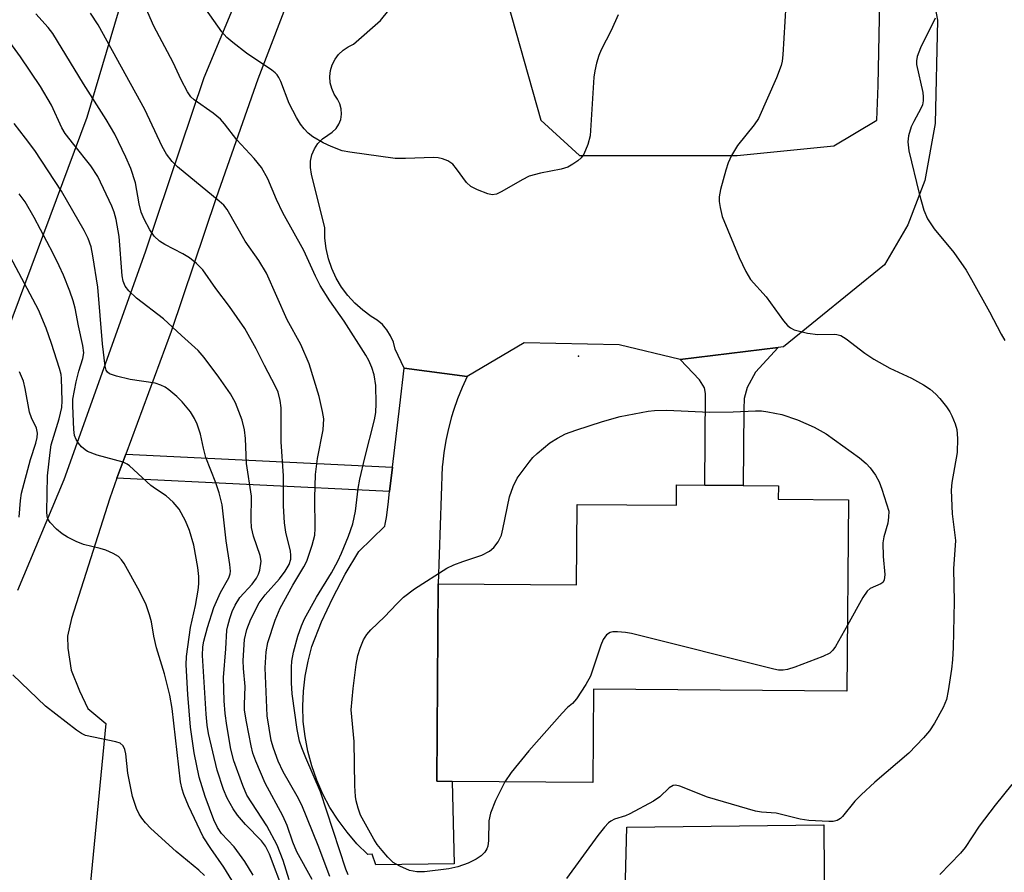
# Model space of a CAD drawing. Units: inches. Extents: x 1333762 to 1339762, y 525446 to 529446.
# Drawn here: x 1335191 to 1335377, y 528954 to 529115 of the extents above; entities that cross this region are included whole.
import ezdxf

# ---------------------------------------------------------------- set-up
doc = ezdxf.new("R2010")
doc.units = ezdxf.units.IN
doc.header["$MEASUREMENT"] = 0
for name, color, linetype in [('BLDG-Footprint', 5, 'Continuous'), ('CULTRL-Pad', 6, 'Continuous'), ('ELEV-Spot Elevation', 7, 'Continuous'), ('NTRL-Trees', 3, 'Continuous'), ('TRANS-Non Street Sidewalk', 7, 'Continuous'), ('TRANS-Road', 130, 'Continuous'), ('Undefined', 1, 'Continuous')]:
    doc.layers.add(name, color=color, linetype=linetype)

msp = doc.modelspace()

# ---------------------------------------------------------------- linework, layer by layer
at = {"layer": 'BLDG-Footprint', "elevation": 423.03}
msp.add_lwpolyline([(1335347.18, 529024.17), (1335346.91, 528988.01), (1335299.03, 528988.37), (1335298.9, 528970.78), (1335272.33, 528970.98), (1335269.45, 528971), (1335269.73, 529008.31), (1335295.84, 529008.11), (1335295.95, 529023.3), (1335314.7, 529023.16), (1335314.73, 529026.96), (1335320.1, 529026.92), (1335327.31, 529026.86), (1335333.96, 529026.81), (1335333.94, 529024.26)], close=True, dxfattribs=at)
at = {"layer": 'CULTRL-Pad'}
msp.add_polyline3d([(1335342.52, 528962.75, 0), (1335342.92, 528906.14, 0), (1335303.88, 528905.74, 0), (1335305.36, 528962.34, 0)], close=True, dxfattribs=at)
at = {"layer": 'ELEV-Spot Elevation'}
msp.add_point((1335296.19, 529051.28, 421.68), dxfattribs=at)
at = {"layer": 'NTRL-Trees'}
msp.add_polyline3d([(1335219.74, 529151.47, 0), (1335203.37, 529096.36, 0), (1335187.01, 529052.44, 0), (1335160.99, 529035.67, 0), (1335107.37, 529007.46, 0), (1335105.2, 528925.84, 0), (1335123.28, 528882.78, 0), (1335156.01, 528862.98, 0), (1335182.71, 528880.2, 0), (1335216.29, 528909.48, 0), (1335249.88, 528913.79, 0), (1335299.83, 528879.34, 0), (1335343.75, 528866.42, 0), (1335391.97, 528877.62, 0), (1335416.95, 528924.12, 0), (1335420.39, 528990.43, 0), (1335406.61, 529041.24, 0), (1335383.94, 529173.21, 0)], dxfattribs=at)
at = {"layer": 'TRANS-Non Street Sidewalk'}
for points in [[(1335315.42, 529050.64), (1335333.93, 529052.91), (1335329.67, 529048.26), (1335328.05, 529045.35), (1335327.52, 529043.28), (1335327.42, 529041.27), (1335327.31, 529026.86), (1335320.1, 529026.92), (1335320.23, 529044.24), (1335320.03, 529045.32), (1335319.05, 529046.84)], [(1335261.07, 529030.33), (1335260.53, 529025.73), (1335209.05, 529028.24), (1335210.73, 529032.79)]]:
    msp.add_lwpolyline(points, close=True, dxfattribs=at)
at = {"layer": 'TRANS-Road'}
for points in [[(1335190.35, 529007.08), (1335199.09, 529028.02), (1335214.41, 529071.01), (1335225.5, 529103.94), (1335234.55, 529125.72)], [(1335242.48, 529121.34), (1335235.64, 529103.6), (1335227.76, 529081.19), (1335219.29, 529055.95), (1335210.73, 529032.79), (1335209.05, 529028.24), (1335207.67, 529024.49), (1335200.46, 529001.77), (1335199.71, 528998.43), (1335199.77, 528996.11), (1335200.37, 528991.99), (1335201.97, 528988.05), (1335203.54, 528984.77), (1335206.93, 528981.88), (1335202.34, 528934.36), (1335190.68, 528936.71), (1335190.15, 528931.39)]]:
    msp.add_lwpolyline(points, dxfattribs=at)
msp.add_lwpolyline([(1335275.21, 529047.46), (1335274.23, 529045.35), (1335273.36, 529043.2), (1335272.6, 529041.01), (1335272.24, 529039.84), (1335271.64, 529037.6), (1335271.15, 529035.33), (1335270.78, 529033.04), (1335270.51, 529030.74), (1335270.49, 529030.48), (1335269.73, 529008.31), (1335269.45, 528971), (1335272.33, 528970.98), (1335272.71, 528955.43), (1335257.93, 528955.2), (1335257.23, 528957.22), (1335256.42, 528957.18), (1335254.38, 528959.19), (1335252.51, 528961.35), (1335250.8, 528963.64), (1335249.27, 528966.05), (1335247.93, 528968.58), (1335246.78, 528971.2), (1335245.83, 528973.89), (1335245.09, 528976.66), (1335244.56, 528979.46), (1335244.24, 528982.31), (1335244.14, 528985.16), (1335244.25, 528988.02), (1335244.58, 528990.86), (1335245.13, 528993.67), (1335245.88, 528996.43), (1335247.7, 529001.1), (1335249.79, 529005.66), (1335252.13, 529010.1), (1335254.73, 529014.39), (1335259.62, 529019.15), (1335259.71, 529019.56), (1335259.96, 529020.81), (1335260.25, 529023.28), (1335260.53, 529025.73), (1335261.07, 529030.33), (1335262.44, 529041.95), (1335263.27, 529049.05)], close=True, dxfattribs=at)
msp.add_polyline3d([(1335306.29, 529219.03, 0), (1335295.55, 529219.47, 0), (1335289.14, 529207.09, 0), (1335285.16, 529184, 0), (1335283.17, 529157.33, 0), (1335279.64, 529129.35, 0), (1335289.09, 529095.88, 0), (1335296.39, 529089.19, 0), (1335310.98, 529089.19, 0), (1335326.18, 529089.19, 0), (1335344.43, 529091.02, 0), (1335352.54, 529095.87, 0), (1335352.84, 529102.39, 0), (1335353.24, 529124.69, 0), (1335346.87, 529142.2, 0), (1335340.1, 529160.12, 0), (1335326.57, 529182.81, 0), (1335317.01, 529203.51, 0)], close=True, dxfattribs=at)
msp.add_polyline3d([(1335360.01, 529136.23, 0), (1335363.99, 529114.73, 0), (1335363.59, 529095.23, 0), (1335361.6, 529084.48, 0), (1335358.41, 529076.12, 0), (1335354.03, 529068.56, 0), (1335334.92, 529053.03, 0), (1335333.93, 529052.91, 0), (1335315.42, 529050.64, 0), (1335303.87, 529053.43, 0), (1335285.96, 529053.82, 0), (1335275.21, 529047.46, 0), (1335263.27, 529049.05, 0), (1335261.59, 529052.64, 0), (1335261.25, 529053.93, 0), (1335260.73, 529055.13, 0), (1335260.03, 529056.25, 0), (1335259.7, 529056.65, 0), (1335259.18, 529057.25, 0), (1335258.18, 529058.11, 0), (1335257.06, 529058.81, 0), (1335255.46, 529059.96, 0), (1335253.98, 529061.28, 0), (1335252.65, 529062.74, 0), (1335251.47, 529064.33, 0), (1335250.47, 529066.03, 0), (1335249.64, 529067.82, 0), (1335249, 529069.69, 0), (1335248.56, 529071.62, 0), (1335248.32, 529073.58, 0), (1335248.28, 529075.56, 0), (1335245.78, 529085.69, 0), (1335245.57, 529086.9, 0), (1335245.59, 529088.13, 0), (1335245.85, 529089.33, 0), (1335246.33, 529090.46, 0), (1335247.01, 529091.48, 0), (1335247.87, 529092.36, 0), (1335248.89, 529093.05, 0), (1335249.72, 529093.58, 0), (1335250.42, 529094.28, 0), (1335250.96, 529095.1, 0), (1335251.31, 529096.02, 0), (1335251.47, 529096.99, 0), (1335251.42, 529097.98, 0), (1335251.16, 529098.93, 0), (1335250.71, 529099.81, 0), (1335250.07, 529100.77, 0), (1335249.61, 529101.82, 0), (1335249.34, 529102.94, 0), (1335249.27, 529104.09, 0), (1335249.4, 529105.24, 0), (1335249.72, 529106.34, 0), (1335250.23, 529107.37, 0), (1335250.91, 529108.3, 0), (1335251.74, 529109.1, 0), (1335252.7, 529109.74, 0), (1335253.75, 529110.21, 0), (1335258.84, 529114.71, 0), (1335268, 529126.14, 0)], dxfattribs=at)
at = {"layer": 'Undefined', "elevation": 422}
for points in [[(1335282.31, 528970.91), (1335280.56, 528967.38), (1335279.61, 528964.94), (1335279.31, 528963.55), (1335279.19, 528959.83), (1335279.06, 528958.72), (1335278.91, 528958.23), (1335278.54, 528957.6), (1335277.81, 528956.88), (1335276.88, 528956.29), (1335275.39, 528955.51), (1335273.45, 528954.84), (1335271.74, 528954.44), (1335267.1, 528953.88), (1335265.67, 528953.91), (1335264.27, 528954.16), (1335262.44, 528954.93), (1335261.23, 528955.65), (1335260.22, 528956.64), (1335259.11, 528957.94), (1335258.22, 528959.06), (1335257.59, 528960.03), (1335255.07, 528964.62), (1335254.57, 528965.93), (1335254.23, 528967.28), (1335254.11, 528968.12), (1335253.99, 528970.15), (1335253.86, 528978.52), (1335253.31, 528984.48), (1335253.63, 528988.51), (1335254.2, 528993.08), (1335254.54, 528994.74), (1335254.95, 528996.12), (1335255.62, 528997.72), (1335256.23, 528998.72), (1335256.98, 528999.62), (1335259.58, 529002.03), (1335261.9, 529004.54), (1335263.16, 529005.74), (1335265.26, 529007.35), (1335271.33, 529011.25), (1335272.68, 529011.87), (1335274.35, 529012.51), (1335277.97, 529013.69), (1335279.42, 529014.45), (1335280.25, 529015.12), (1335281.06, 529016.23), (1335281.66, 529017.49), (1335281.95, 529018.63), (1335283.17, 529024.73), (1335283.88, 529026.68), (1335284.66, 529028.26), (1335286.88, 529031.27), (1335287.62, 529032.15), (1335288.42, 529032.93), (1335290.78, 529034.92), (1335292.25, 529035.8), (1335293.79, 529036.59), (1335295.71, 529037.31), (1335300.75, 529038.95), (1335304.07, 529039.9), (1335309.4, 529040.88), (1335310.55, 529041), (1335312.89, 529041.07), (1335320.95, 529040.7), (1335325.44, 529040.75), (1335329.66, 529040.98), (1335330.8, 529040.94), (1335331.98, 529040.79), (1335334.63, 529040.28), (1335337.55, 529039.28), (1335340.73, 529037.91), (1335343, 529036.59), (1335349.29, 529032.09), (1335350.53, 529031.02), (1335351.28, 529030.2), (1335352.31, 529028.81), (1335352.99, 529027.53), (1335353.53, 529026.16), (1335354.82, 529022.01), (1335354.79, 529020.86), (1335354.62, 529019.72), (1335353.85, 529017.14), (1335353.67, 529016.02), (1335353.75, 529013.46), (1335354.05, 529010.06), (1335353.95, 529008.98), (1335353.7, 529008.57), (1335353.29, 529008.27), (1335351.33, 529007.43), (1335350.72, 529006.9), (1335349.92, 529005.71), (1335347, 529000.48)], [(1335347, 529000.48), (1335344.75, 528996.45), (1335344.26, 528995.74), (1335343.66, 528995.17), (1335342.37, 528994.54), (1335337.08, 528992.57), (1335335.69, 528992.1), (1335334.85, 528991.95), (1335333.99, 528992), (1335333.13, 528992.18), (1335306.25, 528998.91), (1335305.07, 528999.11), (1335303.59, 528999.24), (1335302.73, 528999.21), (1335302.21, 528999.08), (1335301.53, 528998.64), (1335300.85, 528997.75), (1335300.41, 528996.68), (1335298.45, 528990.85), (1335297.62, 528989.3), (1335295.86, 528986.58), (1335295.11, 528985.71), (1335294.14, 528984.92), (1335293.11, 528983.88), (1335286.84, 528976.76), (1335283.52, 528972.65), (1335282.31, 528970.91)]]:
    msp.add_lwpolyline(points, dxfattribs=at)
at = {"layer": 'Undefined'}
for points in [[(1335252.72, 528953.31, 420), (1335252.27, 528954.4, 420), (1335247.51, 528969, 420), (1335244.72, 528975.41, 420), (1335243.96, 528977.29, 420), (1335243.55, 528978.55, 420), (1335243.08, 528980.8, 420), (1335242.15, 528987.53, 420), (1335241.98, 528989.58, 420), (1335241.99, 528992.54, 420), (1335242.08, 528993.71, 420), (1335242.4, 528995.41, 420), (1335243.21, 528998.43, 420), (1335243.87, 529000.34, 420), (1335244.49, 529001.65, 420), (1335246.72, 529005.79, 420), (1335249.57, 529010.39, 420), (1335250.76, 529012.57, 420), (1335251.46, 529014.09, 420), (1335252.75, 529017.29, 420), (1335253.57, 529019.65, 420), (1335254.07, 529022.01, 420), (1335254.6, 529026.31, 420), (1335254.89, 529028.05, 420), (1335255.83, 529032.11, 420), (1335257.68, 529039.28, 420), (1335257.93, 529040.63, 420), (1335258, 529042.32, 420), (1335257.91, 529045.77, 420), (1335257.63, 529047.79, 420), (1335257.19, 529049.16, 420), (1335256.61, 529050.48, 420), (1335256.05, 529051.47, 420), (1335251.97, 529057.93, 420), (1335249.24, 529061.77, 420), (1335247.44, 529064.66, 420), (1335246.57, 529066.37, 420), (1335244.32, 529071.22, 420), (1335240.38, 529078.35, 420), (1335239.16, 529080.9, 420), (1335237.55, 529084.78, 420), (1335236.34, 529086.91, 420), (1335234.98, 529088.63, 420), (1335231.7, 529092.13, 420), (1335229.35, 529095.17, 420), (1335228.58, 529096.05, 420), (1335227.22, 529097.2, 420), (1335223.61, 529099.72, 420), (1335222.98, 529100.3, 420), (1335222.34, 529101.21, 420), (1335221.15, 529103.46, 420), (1335219.67, 529106.78, 420), (1335216.01, 529113.61, 420), (1335213.54, 529119.28, 420)], [(1335303.69, 529115.75, 422), (1335302.4, 529112.83, 422), (1335300.47, 529109.17, 422), (1335300.05, 529108.07, 422), (1335299.64, 529106.65, 422), (1335299.28, 529105.21, 422), (1335299.12, 529104.01, 422), (1335298.42, 529092.91, 422), (1335297.98, 529091.25, 422), (1335297.21, 529089.44, 422), (1335296.7, 529088.78, 422), (1335296.07, 529088.21, 422), (1335295.15, 529087.53, 422), (1335294.2, 529087.02, 422), (1335292.93, 529086.59, 422), (1335289.05, 529085.84, 422), (1335286.88, 529085.26, 422), (1335285.57, 529084.61, 422), (1335281.76, 529082.37, 422), (1335280.74, 529081.89, 422), (1335279.94, 529081.77, 422), (1335279.12, 529081.94, 422), (1335277.17, 529082.69, 422), (1335275.85, 529083.36, 422), (1335275.04, 529084.12, 422), (1335273.2, 529086.67, 422), (1335272.47, 529087.53, 422), (1335271.56, 529088.16, 422), (1335270.52, 529088.58, 422), (1335269.69, 529088.76, 422), (1335268.83, 529088.8, 422), (1335263.57, 529088.61, 422), (1335261.57, 529088.62, 422), (1335253.04, 529089.8, 422), (1335251.61, 529090.1, 422), (1335249.49, 529090.87, 422), (1335247.97, 529091.59, 422), (1335246.04, 529092.72, 422), (1335245.17, 529093.41, 422), (1335244.39, 529094.21, 422), (1335243.71, 529095.11, 422), (1335242.95, 529096.34, 422), (1335241.57, 529099, 422), (1335240.01, 529103.15, 422), (1335239.64, 529103.93, 422), (1335239.32, 529104.4, 422), (1335238.94, 529104.82, 422), (1335238.28, 529105.34, 422), (1335233.49, 529108.55, 422), (1335230.9, 529110.55, 422), (1335229.77, 529111.51, 422), (1335228.87, 529112.57, 422), (1335225.81, 529116.86, 422)], [(1335335.36, 529117.65, 420), (1335334.83, 529108.2, 420), (1335334.69, 529107.03, 420), (1335334.49, 529106.21, 420), (1335333.62, 529103.89, 420), (1335330.19, 529096.2, 420), (1335329.37, 529095, 420), (1335326.24, 529091.09, 420), (1335325.08, 529089.2, 420), (1335324.5, 529087.83, 420), (1335324.04, 529086.44, 420), (1335323.05, 529082.79, 420), (1335322.8, 529081.38, 420), (1335322.81, 529080.53, 420), (1335322.95, 529079.39, 420), (1335323.36, 529077.7, 420), (1335326.53, 529069.93, 420), (1335327.81, 529067.29, 420), (1335328.72, 529065.8, 420), (1335331.64, 529062.47, 420), (1335334.93, 529057.97, 420), (1335335.66, 529057.09, 420), (1335336.23, 529056.64, 420), (1335336.95, 529056.29, 420), (1335339.49, 529055.61, 420), (1335341.4, 529055.4, 420), (1335344.48, 529055.47, 420), (1335345.03, 529055.41, 420), (1335345.76, 529055.19, 420), (1335346.76, 529054.58, 420), (1335350.31, 529051.86, 420), (1335352.02, 529050.73, 420), (1335355.04, 529049.02, 420), (1335359.09, 529047.13, 420), (1335361.4, 529045.85, 420), (1335362.61, 529045.03, 420), (1335363.69, 529044.1, 420), (1335364.46, 529043.27, 420), (1335365.7, 529041.71, 420), (1335366.33, 529040.77, 420), (1335366.71, 529040.04, 420), (1335367.33, 529038.5, 420), (1335367.64, 529037.45, 420), (1335367.78, 529035.73, 420), (1335367.74, 529033.11, 420), (1335366.75, 529027.42, 420), (1335366.62, 529025.97, 420), (1335366.78, 529021.48, 420), (1335367.39, 529016.5, 420), (1335367.04, 529011.12, 420), (1335367.19, 529004.93, 420), (1335366.96, 528996.29, 420), (1335366.84, 528993.96, 420), (1335366.66, 528992.18, 420), (1335366.05, 528988.08, 420), (1335365.7, 528986.46, 420), (1335365.1, 528984.95, 420), (1335363.42, 528981.97, 420), (1335362.5, 528980.53, 420), (1335361.4, 528979.21, 420), (1335358.61, 528976.3, 420), (1335352.17, 528970.81, 420), (1335349.6, 528968.46, 420), (1335348.39, 528967.22, 420), (1335346.06, 528964.32, 420), (1335345.67, 528963.95, 420), (1335345.08, 528963.59, 420), (1335344.34, 528963.41, 420), (1335343.47, 528963.37, 420), (1335339.7, 528963.56, 420), (1335338.11, 528963.81, 420), (1335333.52, 528965, 420), (1335330.78, 528965.18, 420), (1335329.64, 528965.33, 420), (1335320.56, 528968.01, 420), (1335315.33, 528970.08, 420), (1335314.56, 528970.25, 420), (1335314.08, 528970.21, 420), (1335313.36, 528969.77, 420), (1335311.6, 528968.03, 420), (1335310.36, 528967.22, 420), (1335305.9, 528964.82, 420), (1335305.08, 528964.47, 420), (1335303.04, 528963.84, 420), (1335302.34, 528963.48, 420), (1335301.91, 528963.13, 420), (1335301.13, 528962.31, 420), (1335299.87, 528960.74, 420), (1335293.97, 528952.66, 420)], [(1335245.92, 528952.41, 416), (1335243.03, 528957.65, 416), (1335242.26, 528959.49, 416), (1335241.17, 528962.62, 416), (1335240.4, 528964.46, 416), (1335237.06, 528970.66, 416), (1335235.25, 528974.76, 416), (1335234.73, 528976.29, 416), (1335234.39, 528977.66, 416), (1335233.5, 528982.19, 416), (1335233.15, 528984.43, 416), (1335233.12, 528985.48, 416), (1335233.28, 528988.9, 416), (1335232.92, 528992.31, 416), (1335232.87, 528993.78, 416), (1335233.16, 528997.79, 416), (1335233.55, 528999.66, 416), (1335234.34, 529001.62, 416), (1335235.91, 529004.67, 416), (1335237.02, 529006.2, 416), (1335239.73, 529009.25, 416), (1335240.84, 529010.66, 416), (1335241.6, 529011.92, 416), (1335241.89, 529012.97, 416), (1335241.9, 529013.71, 416), (1335241.81, 529014.45, 416), (1335240.92, 529018.04, 416), (1335240.67, 529019.78, 416), (1335240.53, 529023.01, 416), (1335240.48, 529028.68, 416), (1335240.07, 529035.12, 416), (1335240.06, 529041.54, 416), (1335239.89, 529042.91, 416), (1335239.47, 529044.49, 416), (1335238.98, 529045.58, 416), (1335236.89, 529049.5, 416), (1335235.32, 529052.66, 416), (1335233.17, 529056.5, 416), (1335230.28, 529060.69, 416), (1335227.72, 529064.06, 416), (1335225.25, 529067.61, 416), (1335224.07, 529068.81, 416), (1335222.76, 529069.86, 416), (1335221.49, 529070.59, 416), (1335218.08, 529072.36, 416), (1335217.1, 529072.99, 416), (1335216.05, 529073.95, 416), (1335215.25, 529075.13, 416), (1335214.18, 529077.18, 416), (1335213.64, 529078.49, 416), (1335213.26, 529080.05, 416), (1335212.55, 529084.06, 416), (1335211.69, 529086.76, 416), (1335210.75, 529088.89, 416), (1335208.62, 529093.2, 416), (1335207.03, 529095.97, 416), (1335202.74, 529102.75, 416), (1335196.91, 529112.23, 416), (1335196.03, 529113.4, 416), (1335193.73, 529115.94, 416)], [(1335249.22, 528953.01, 418), (1335247.07, 528958.88, 418), (1335243.94, 528966.51, 418), (1335243.11, 528968.17, 418), (1335240.44, 528972.76, 418), (1335239.52, 528974.78, 418), (1335238.62, 528977.24, 418), (1335238.19, 528978.69, 418), (1335237.42, 528983.33, 418), (1335237.03, 528992.4, 418), (1335237.2, 528995.44, 418), (1335237.53, 528997.22, 418), (1335238.94, 529001.44, 418), (1335239.89, 529003.69, 418), (1335242.24, 529008.05, 418), (1335244.37, 529011.51, 418), (1335244.91, 529012.56, 418), (1335245.93, 529015.58, 418), (1335246.39, 529017.5, 418), (1335246.46, 529018.71, 418), (1335246.41, 529024.54, 418), (1335246.54, 529028.96, 418), (1335246.89, 529031.93, 418), (1335247.98, 529037.38, 418), (1335248.09, 529039.43, 418), (1335247.88, 529040.85, 418), (1335247.22, 529043.64, 418), (1335245.32, 529049.85, 418), (1335243.76, 529053.49, 418), (1335241.22, 529058.13, 418), (1335237.28, 529066.95, 418), (1335235.84, 529069.34, 418), (1335233.27, 529073.01, 418), (1335229.83, 529078.97, 418), (1335229.21, 529079.78, 418), (1335228.36, 529080.57, 418), (1335220.47, 529087.03, 418), (1335219.49, 529088.09, 418), (1335218.43, 529089.45, 418), (1335217.59, 529090.92, 418), (1335214.34, 529097.9, 418), (1335205.52, 529113.9, 418), (1335204.06, 529116.08, 418)], [(1335363.6, 529115.13, 418), (1335360.79, 529109.51, 418), (1335360.17, 529107.89, 418), (1335360.05, 529107.07, 418), (1335360.08, 529106.36, 418), (1335361.24, 529101.11, 418), (1335361.33, 529100.28, 418), (1335361.3, 529099.52, 418), (1335361.16, 529098.79, 418), (1335360.9, 529098.09, 418), (1335359.54, 529095.64, 418), (1335359.07, 529094.6, 418), (1335358.57, 529092.92, 418), (1335358.4, 529091.78, 418), (1335358.63, 529090.07, 418), (1335360.53, 529082.04, 418), (1335361.46, 529078.89, 418), (1335362.11, 529077.24, 418), (1335363.36, 529075.33, 418), (1335367.07, 529070.88, 418), (1335369.4, 529067.52, 418), (1335370.46, 529065.78, 418), (1335373.86, 529059.68, 418), (1335376.04, 529055.46, 418), (1335376.75, 529054.22, 418)], [(1335241.57, 528952.4, 414), (1335240.45, 528956.05, 414), (1335239.3, 528958.95, 414), (1335237.36, 528962.57, 414), (1335233.58, 528968.37, 414), (1335232.79, 528970.2, 414), (1335231.09, 528974.88, 414), (1335230.54, 528977.03, 414), (1335229.79, 528981.51, 414), (1335229.47, 528983.78, 414), (1335229.31, 528986.16, 414), (1335229.17, 528990.61, 414), (1335229.63, 528996.03, 414), (1335229.82, 528999.55, 414), (1335229.97, 529000.38, 414), (1335230.36, 529001.73, 414), (1335230.83, 529003.06, 414), (1335231.38, 529004.28, 414), (1335232.26, 529005.72, 414), (1335234.56, 529008.23, 414), (1335235.39, 529009.35, 414), (1335235.75, 529010.1, 414), (1335236.01, 529010.89, 414), (1335236.26, 529012.54, 414), (1335236.1, 529013.65, 414), (1335234.85, 529017.27, 414), (1335234.47, 529018.92, 414), (1335234.39, 529020.29, 414), (1335234.43, 529024.87, 414), (1335233.52, 529031.03, 414), (1335233.3, 529035.76, 414), (1335233.14, 529037.37, 414), (1335232.68, 529039.23, 414), (1335231.45, 529042.49, 414), (1335230.51, 529044.16, 414), (1335228.29, 529047.34, 414), (1335225.51, 529051.02, 414), (1335224.41, 529052.34, 414), (1335221.21, 529055.17, 414), (1335217.83, 529058.34, 414), (1335212.74, 529062.22, 414), (1335211.27, 529063.63, 414), (1335210.59, 529064.53, 414), (1335210.23, 529065.48, 414), (1335210.04, 529066.49, 414), (1335209.44, 529073.87, 414), (1335208.91, 529077.1, 414), (1335208.49, 529078.52, 414), (1335208.07, 529079.61, 414), (1335205.41, 529085.24, 414), (1335204.13, 529087.24, 414), (1335200.88, 529091.25, 414), (1335199.27, 529093.37, 414), (1335198.65, 529094.44, 414), (1335196.71, 529098.73, 414), (1335194.61, 529102.23, 414), (1335190.83, 529107.86, 414), (1335187.33, 529112.69, 414)], [(1335240.55, 528950.07, 412), (1335237.83, 528957.2, 412), (1335237.11, 528958.74, 412), (1335236.33, 528959.75, 412), (1335233.32, 528962.83, 412), (1335231.8, 528964.58, 412), (1335230.98, 528965.76, 412), (1335229.88, 528967.83, 412), (1335229.18, 528969.44, 412), (1335227.99, 528973.08, 412), (1335226.34, 528980.04, 412), (1335226.09, 528981.62, 412), (1335225.9, 528983.64, 412), (1335225.21, 528994.75, 412), (1335225.26, 528996.37, 412), (1335225.46, 528997.45, 412), (1335226.15, 529000.07, 412), (1335227.36, 529003.82, 412), (1335228.62, 529006.67, 412), (1335230.16, 529009.44, 412), (1335230.41, 529010.19, 412), (1335230.47, 529010.71, 412), (1335230.37, 529011.95, 412), (1335229.64, 529016.39, 412), (1335228.93, 529023.2, 412), (1335228.37, 529025.5, 412), (1335227.73, 529027.36, 412), (1335225.84, 529032.18, 412), (1335225.36, 529033.91, 412), (1335224.81, 529036.57, 412), (1335224.19, 529038.46, 412), (1335223.69, 529039.51, 412), (1335222.94, 529040.77, 412), (1335221.39, 529042.69, 412), (1335220.37, 529043.66, 412), (1335218.83, 529044.95, 412), (1335218.14, 529045.44, 412), (1335217.35, 529045.84, 412), (1335216.26, 529046.16, 412), (1335211.56, 529046.9, 412), (1335208.98, 529047.49, 412), (1335207.66, 529047.94, 412), (1335207.26, 529048.24, 412), (1335207, 529048.64, 412), (1335206.79, 529049.39, 412), (1335206.33, 529053.65, 412), (1335205.41, 529064.3, 412), (1335204.49, 529070.22, 412), (1335204.15, 529071.96, 412), (1335203.63, 529073.49, 412), (1335202.88, 529075.01, 412), (1335198.6, 529082.46, 412), (1335193.51, 529090.11, 412), (1335191.8, 529092.45, 412), (1335189.64, 529095.22, 412)], [(1335234.8, 528953.23, 410), (1335233.21, 528955.82, 410), (1335231.19, 528958.63, 410), (1335228.81, 528961.16, 410), (1335228.04, 528962.26, 410), (1335227.37, 528963.72, 410), (1335225.72, 528968.1, 410), (1335224.56, 528971.74, 410), (1335223.61, 528976.36, 410), (1335222.94, 528981.22, 410), (1335222.46, 528987.38, 410), (1335222.13, 528992.97, 410), (1335222.21, 528994.59, 410), (1335222.92, 529000.01, 410), (1335223.87, 529004.17, 410), (1335224.38, 529007.09, 410), (1335224.5, 529008.26, 410), (1335224.5, 529009.67, 410), (1335224.31, 529011.38, 410), (1335223.55, 529015.62, 410), (1335222.72, 529018.33, 410), (1335222.01, 529020.19, 410), (1335220.77, 529022.42, 410), (1335219.66, 529023.74, 410), (1335218.34, 529024.89, 410), (1335216.3, 529026.23, 410), (1335215.43, 529026.89, 410), (1335211.42, 529030.6, 410), (1335210.95, 529030.91, 410), (1335210.19, 529031.25, 410), (1335205.29, 529032.62, 410), (1335203.48, 529033.3, 410), (1335203.02, 529033.6, 410), (1335202.38, 529034.19, 410), (1335201.81, 529034.85, 410), (1335201.33, 529035.56, 410), (1335201.05, 529036.33, 410), (1335200.88, 529037.42, 410), (1335200.69, 529041.93, 410), (1335200.71, 529043.16, 410), (1335201.32, 529046.47, 410), (1335201.84, 529048.45, 410), (1335202.6, 529050.88, 410), (1335202.77, 529051.93, 410), (1335202.6, 529053.33, 410), (1335201.79, 529057.01, 410), (1335201.17, 529060.36, 410), (1335200.8, 529061.71, 410), (1335200.16, 529063.57, 410), (1335198.97, 529066.56, 410), (1335198.15, 529068.36, 410), (1335197.02, 529070.67, 410), (1335193.44, 529077.48, 410), (1335191.7, 529080.45, 410), (1335190.58, 529081.98, 410)], [(1335232.27, 528949.87, 408), (1335229.22, 528954.76, 408), (1335226.77, 528958.27, 408), (1335225.35, 528960.52, 408), (1335222.57, 528966.37, 408), (1335221.67, 528968.47, 408), (1335221.34, 528969.53, 408), (1335221.07, 528970.91, 408), (1335219.48, 528984.71, 408), (1335219.06, 528987.28, 408), (1335218.04, 528991.28, 408), (1335216.5, 528996.17, 408), (1335216.01, 528998.42, 408), (1335215.57, 529001.08, 408), (1335215.22, 529002.43, 408), (1335214.54, 529004.29, 408), (1335213.31, 529006.93, 408), (1335210.42, 529012.11, 408), (1335209.93, 529012.83, 408), (1335209.33, 529013.43, 408), (1335208.33, 529014.03, 408), (1335206.97, 529014.63, 408), (1335205.85, 529014.99, 408), (1335202.7, 529015.74, 408), (1335201.32, 529016.3, 408), (1335199.72, 529017.08, 408), (1335198.72, 529017.7, 408), (1335197.63, 529018.64, 408), (1335196.44, 529019.86, 408), (1335196.01, 529020.54, 408), (1335195.86, 529021.04, 408), (1335195.79, 529021.86, 408), (1335195.95, 529028.69, 408), (1335196.42, 529033.11, 408), (1335196.64, 529034.55, 408), (1335198.16, 529039.44, 408), (1335198.66, 529041.57, 408), (1335198.72, 529042.86, 408), (1335198.59, 529047.06, 408), (1335198.51, 529047.84, 408), (1335198.22, 529048.97, 408), (1335196.67, 529053.71, 408), (1335195.65, 529056.6, 408), (1335194.21, 529060.03, 408), (1335188.95, 529069.96, 408)], [(1335190.58, 529020.89, 406), (1335190.8, 529024, 406), (1335191.03, 529025.41, 406), (1335192.72, 529031.75, 406), (1335193.73, 529034.87, 406), (1335193.96, 529035.94, 406), (1335194.03, 529036.73, 406), (1335193.84, 529037.71, 406), (1335192.89, 529039.66, 406), (1335192.54, 529040.7, 406), (1335191.74, 529045.19, 406), (1335191.4, 529046.56, 406), (1335190.67, 529048.32, 406)], [(1335225.58, 528953.22, 406), (1335224.54, 528954.2, 406), (1335220.24, 528957.76, 406), (1335215.46, 528962.08, 406), (1335214.42, 528963.12, 406), (1335213.72, 528964.04, 406), (1335213.26, 528964.8, 406), (1335212.76, 528965.88, 406), (1335211.97, 528968.14, 406), (1335211.09, 528972.52, 406), (1335210.75, 528976.17, 406), (1335210.55, 528976.97, 406), (1335210.23, 528977.68, 406), (1335209.64, 528978.16, 406), (1335208.85, 528978.45, 406), (1335203.13, 528979.63, 406), (1335202.36, 528979.99, 406), (1335201.39, 528980.65, 406), (1335195.53, 528985.15, 406), (1335189.37, 528991.09, 406)], [(1335378.04, 528970.38, 418), (1335374.89, 528966.45, 418), (1335371.86, 528962.5, 418), (1335369.26, 528958.5, 418), (1335368.38, 528957.43, 418), (1335364.48, 528953.38, 418)]]:
    msp.add_polyline3d(points, dxfattribs=at)

doc.saveas('drawing.dxf')
